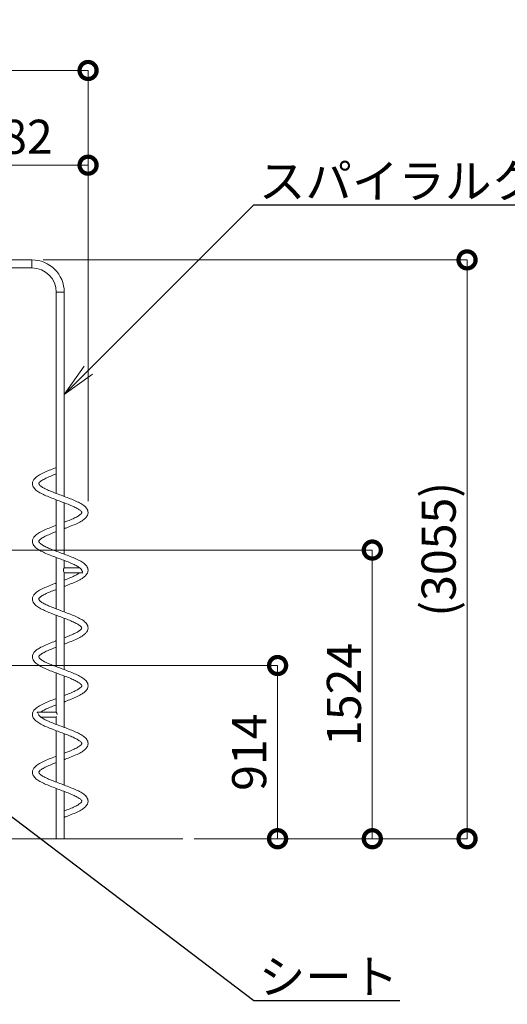
# Model space of a CAD drawing. Extents: x 0 to 25200, y -17820 to 17820.
# Drawn here: x 17393 to 19966, y 2858 to 8056 of the extents above; entities that cross this region are included whole.
import ezdxf
from ezdxf import colors
from ezdxf.entities.mleader import LeaderData, LeaderLine
from ezdxf.math import Vec2, Vec3

# ---------------------------------------------------------------- set-up
doc = ezdxf.new("R2010")
doc.units = 0
doc.header["$MEASUREMENT"] = 0
doc.header["$PDMODE"] = 1
doc.layers.get('0').update_dxf_attribs({"linetype": 'CONTINUOUS'})
doc.layers.get('DefPoints').update_dxf_attribs({"linetype": 'CONTINUOUS'})
for name, color, linetype, lineweight in [('FRAM3', 1, 'CONTINUOUS', 50), ('外形線', 7, 'CONTINUOUS', 18), ('寸法線', 3, 'CONTINUOUS', 18), ('文字引出', 4, 'CONTINUOUS', 18)]:
    doc.layers.add(name, color=color, linetype=linetype, lineweight=lineweight)
doc.styles.get("Standard").update_dxf_attribs({"font": 'TXT.SHX', "bigfont": 'bigfont.shx'})
doc.dimstyles.new('60ベース', dxfattribs={"dimscale": 60, "dimtxt": 3, "dimasz": 3, "dimexe": 0, "dimexo": 1, "dimgap": 1, "dimtad": 3, "dimdec": 1, "dimdsep": 46, "dimtxsty": 'Standard', "dimblk": 'DOTSMALL', "dimcen": 0, "dimclrd": 256, "dimclre": 256, "dimclrt": 7, "dimadec": 3, "dimazin": 2, "dimtfac": 1, "dimtdec": 1, "dimtix": 1, "dimtmove": 2, "dimatfit": 2, "dimldrblk": 'OPEN', "dimfxl": 0, "dimtolj": 1, "dimlwd": -1, "dimlwe": -1, "dimarcsym": 0})

# ---------------------------------------------------------------- blocks, each defined once
blk = doc.blocks.new('_DotSmall')
at = {"layer": 'FRAM3', "color": 0, "const_width": 0.5}
blk.add_lwpolyline([(-0.0625, 0, 1), (0.0625, 0, 1)], format="xyb", close=True, dxfattribs=at)
blk = doc.blocks.new('*D16')
at = {"layer": 'DefPoints', "color": 0}
for p in [(16971.6, 7287.7), (16971.6, 6462.3), (17753.6, 5453.9)]:
    blk.add_point(p, dxfattribs=at)
at = {"layer": '寸法線'}
for p, q in [((16971.6, 6522.3), (16971.6, 7287.7)), ((17753.6, 7287.7), (16971.6, 7287.7)), ((17753.6, 5513.9), (17753.6, 7287.7))]:
    blk.add_line(p, q, dxfattribs=at)
at = {"layer": '寸法線', "xscale": 180, "yscale": 180, "zscale": 180, "rotation": 180}
blk.add_blockref('_DotSmall', (16971.6, 7287.7), dxfattribs=at)
at = {"layer": '寸法線', "xscale": 180, "yscale": 180, "zscale": 180}
blk.add_blockref('_DotSmall', (17753.6, 7287.7), dxfattribs=at)
at = {"layer": '寸法線', "color": 7, "insert": (17362.6, 7437.7), "char_height": 180, "attachment_point": 5}
blk.add_mtext('\\A1;782', dxfattribs=at)
blk = doc.blocks.new('_OPEN')
at = {"color": 0, "linetype": 'ByBlock'}
for p, q in [((-1, 0.167), (0, 0)), ((0, 0), (-1, -0.167)), ((0, 0), (-1, 0))]:
    blk.add_line(p, q, dxfattribs=at)
blk = doc.blocks.new('*D20')
at = {"layer": 'DefPoints', "color": 0}
for p in [(16525.4, 4646.2), (18253.6, 3731.8), (18753.6, 3731.8)]:
    blk.add_point(p, dxfattribs=at)
at = {"layer": '寸法線'}
for p, q in [((16585.4, 4646.2), (18753.6, 4646.2)), ((18753.6, 4646.2), (18753.6, 3731.8)), ((18313.6, 3731.8), (18753.6, 3731.8))]:
    blk.add_line(p, q, dxfattribs=at)
at = {"layer": '寸法線', "xscale": 180, "yscale": 180, "zscale": 180}
for p, rotation in [((18753.6, 4646.2), 90), ((18753.6, 3731.8), 270)]:
    blk.add_blockref('_DotSmall', p, dxfattribs=dict(at, rotation=rotation))
at = {"layer": '寸法線', "color": 7, "insert": (18603.6, 4189), "char_height": 180, "attachment_point": 5, "rotation": 90}
blk.add_mtext('\\A1;914', dxfattribs=at)
blk = doc.blocks.new('*D21')
at = {"layer": 'DefPoints', "color": 0}
for p in [(16908.1, 5255.8), (18253.6, 3731.8), (19253.6, 3731.8)]:
    blk.add_point(p, dxfattribs=at)
at = {"layer": '寸法線'}
for p, q in [((16968.1, 5255.8), (19253.6, 5255.8)), ((19253.6, 5255.8), (19253.6, 3731.8)), ((18313.6, 3731.8), (19253.6, 3731.8))]:
    blk.add_line(p, q, dxfattribs=at)
at = {"layer": '寸法線', "xscale": 180, "yscale": 180, "zscale": 180}
for p, rotation in [((19253.6, 5255.8), 90), ((19253.6, 3731.8), 270)]:
    blk.add_blockref('_DotSmall', p, dxfattribs=dict(at, rotation=rotation))
at = {"layer": '寸法線', "color": 7, "insert": (19103.6, 4493.8), "char_height": 180, "attachment_point": 5, "rotation": 90}
blk.add_mtext('\\A1;1524', dxfattribs=at)
blk = doc.blocks.new('*D22')
at = {"layer": 'DefPoints', "color": 0}
for p in [(17456.8, 6787.8), (18253.6, 3731.8), (19753.6, 3731.8)]:
    blk.add_point(p, dxfattribs=at)
at = {"layer": '寸法線'}
for p, q in [((17516.8, 6787.8), (19753.6, 6787.8)), ((19753.6, 6787.8), (19753.6, 3731.8)), ((18313.6, 3731.8), (19753.6, 3731.8))]:
    blk.add_line(p, q, dxfattribs=at)
at = {"layer": '寸法線', "xscale": 180, "yscale": 180, "zscale": 180}
for p, rotation in [((19753.6, 6787.8), 90), ((19753.6, 3731.8), 270)]:
    blk.add_blockref('_DotSmall', p, dxfattribs=dict(at, rotation=rotation))
at = {"layer": '寸法線', "color": 7, "insert": (19603.6, 5259.8), "char_height": 180, "attachment_point": 5, "rotation": 90}
blk.add_mtext('\\A1;(3055)', dxfattribs=at)
blk = doc.blocks.new('*D87')
at = {"layer": 'DefPoints', "color": 0}
for p in [(17753.6, 7787.7), (17753.6, 5453.9), (14070.9, 4772.5)]:
    blk.add_point(p, dxfattribs=at)
at = {"layer": '寸法線'}
for p, q in [((14070.9, 4832.5), (14070.9, 7787.7)), ((14070.9, 7787.7), (17753.6, 7787.7)), ((17753.6, 5513.9), (17753.6, 7787.7))]:
    blk.add_line(p, q, dxfattribs=at)
at = {"layer": '寸法線', "xscale": 180, "yscale": 180, "zscale": 180, "rotation": 180}
blk.add_blockref('_DotSmall', (14070.9, 7787.7), dxfattribs=at)
at = {"layer": '寸法線', "xscale": 180, "yscale": 180, "zscale": 180}
blk.add_blockref('_DotSmall', (17753.6, 7787.7), dxfattribs=at)
at = {"layer": '寸法線', "color": 7, "insert": (15912.2, 7937.7), "char_height": 180, "attachment_point": 5}
blk.add_mtext('\\A1;(3683)', dxfattribs=at)

msp = doc.modelspace()

# ---------------------------------------------------------------- linework, layer by layer
at = {"layer": '外形線', "extrusion": (0, 1, 0)}
for p, q in [((17081.6770841, 6787.7987354), (17456.8350841, 6787.7987354)), ((17456.8350841, 6787.7987354), (17456.8350841, 6766.7167354)), ((17456.8350841, 6766.7167354), (17456.8350841, 6745.6347354)), ((17081.6770841, 6745.6347354), (17456.8350841, 6745.6347354)), ((17585.6130841, 6616.8567354), (17585.6130841, 5554.6787226)), ((17627.7770841, 6616.8567354), (17585.6130841, 6616.8567354)), ((17627.7770841, 6616.8567354), (17627.7770841, 5538.8941764)), ((17585.6130841, 5521.2142944), (17585.6130841, 5249.8787226)), ((17627.7770841, 5505.4297482), (17627.7770841, 5234.0941764)), ((17585.6130841, 5216.4142944), (17585.6130841, 4945.0787226)), ((17627.7770841, 5200.6297482), (17627.7770841, 5162.1225354)), ((17709.391522, 5162.1225359), (17627.7770838, 5162.1225359)), ((17627.7770841, 5135.9859359), (17627.7770841, 4929.2941764)), ((17726.4717191, 5135.9859359), (17627.7770842, 5135.9859359)), ((17585.6130841, 4911.6142944), (17585.6130841, 4640.2787226)), ((17627.7770841, 4895.8297482), (17627.7770841, 4624.4941764)), ((17585.6130841, 4606.8142944), (17585.6130841, 4400.1225349)), ((17627.7770841, 4591.0297482), (17627.7770841, 4319.6941764)), ((17486.9184634, 4400.1225349), (17585.6130841, 4400.1225349)), ((17503.9986463, 4373.9859349), (17585.6130841, 4373.9859349)), ((17585.6130841, 4373.9859349), (17585.6130841, 4335.4787226)), ((17585.6130841, 4302.0142944), (17585.6130841, 4030.6787226)), ((17627.7770841, 4286.2297482), (17627.7770841, 4014.8941764)), ((17585.6130841, 3997.2142944), (17585.6130841, 3731.7876816)), ((17627.7770841, 3981.4297482), (17627.7770841, 3731.7876816)), ((17627.7770841, 3731.7876816), (17585.6130841, 3731.7876816))]:
    msp.add_line(p, q, dxfattribs=at)
at = {"layer": '外形線'}
msp.add_line((13350.2415342, 3731.7876816), (18253.5705841, 3731.7876816), dxfattribs=at)
at = {"layer": '外形線', "extrusion": (-1.10199e-16, 0, -1)}
for radius in [170.942, 128.778]:
    msp.add_arc((-17456.8350841, 6616.8567354), radius, 90, 180, dxfattribs=at)
at = {"layer": '外形線'}
for points, knots in [([(17459.8195841, 5606.2542354), (17459.8195841, 5611.6768047), (17461.2400004, 5617.0898146), (17466.1486035, 5626.9297983), (17469.6747105, 5631.4475115), (17478.9019588, 5640.5889793), (17484.9369125, 5645.1322025), (17499.469183, 5654.3523735), (17508.2416075, 5659.0214484), (17527.2460728, 5668.0738702), (17537.5368329, 5672.4965455), (17558.7849557, 5681.1185199), (17569.8452723, 5685.3601749), (17582.5649408, 5690.1515642), (17584.0871899, 5690.723326), (17585.6130841, 5691.295204)], [0, 0, 0, 0, 2.9089598854, 2.9089598854, 5.9200974632, 5.9200974632, 9.4905981507, 9.4905981507, 13.3909556326, 13.3909556326, 17.1549690214, 17.1549690214, 20.7812547076, 20.7812547076, 21.2723933432, 21.2723933432, 21.2723933432, 21.2723933432]), ([(17585.6130841, 5657.8305555), (17580.8941911, 5656.0335606), (17576.2353161, 5654.2381704), (17561.5348323, 5648.4687438), (17551.7479568, 5644.4464018), (17534.1494042, 5636.6401164), (17526.1522194, 5632.759095), (17512.6137871, 5625.3209077), (17507.0138684, 5621.7153353), (17498.862537, 5615.3133579), (17496.2719047, 5612.5322507), (17493.5425391, 5608.4900388), (17493.2891615, 5607.3787989), (17493.2237915, 5606.4405623), (17493.2205841, 5606.3467856), (17493.2205841, 5606.2542354)], [1.900688609, 1.900688609, 1.900688609, 1.900688609, 3.44094634, 3.44094634, 6.8729183712, 6.8729183712, 10.233652922, 10.233652922, 13.5272035729, 13.5272035729, 16.6351910912, 16.6351910912, 19.6027901402, 19.6027901402, 19.9419848372, 19.9419848372, 19.9419848372, 19.9419848372]), ([(17720.1695841, 5453.8542354), (17720.1695841, 5454.7651948), (17719.9947282, 5455.8933908), (17716.6923106, 5460.737684), (17712.8958299, 5464.5091776), (17702.7593686, 5471.6592025), (17697.2060709, 5474.9812346), (17684.1820121, 5481.8639284), (17676.5630214, 5485.467171), (17659.7224789, 5492.8437418), (17650.3576906, 5496.6685309), (17630.6207282, 5504.3887521), (17620.0901013, 5508.3580673), (17598.8506976, 5516.2813871), (17587.9975286, 5520.2966147), (17566.7201107, 5528.3453747), (17556.1620486, 5532.4262111), (17536.0840442, 5540.636789), (17526.4507037, 5544.8058384), (17508.6818903, 5553.2853171), (17500.4821978, 5557.6239843), (17485.8377791, 5566.7103701), (17479.4002973, 5571.4679455), (17468.6088071, 5582.0749182), (17464.2429444, 5588.0575904), (17460.5241281, 5598.5228507), (17459.8195841, 5602.3888759), (17459.8195841, 5606.2542354)], [0, 0, 0, 0, 3.3386471501, 3.3386471501, 7.2303659154, 7.2303659154, 10.2173536058, 10.2173536058, 13.3430199027, 13.3430199027, 16.6138935431, 16.6138935431, 19.9986385709, 19.9986385709, 23.4292480665, 23.4292480665, 26.9173617616, 26.9173617616, 30.4656356804, 30.4656356804, 34.0955870613, 34.0955870613, 37.8563402414, 37.8563402414, 41.7491539416, 41.7491539416, 43.8227421199, 43.8227421199, 43.8227421199, 43.8227421199]), ([(17493.2205841, 5606.2542354), (17493.2205841, 5605.343276), (17493.3954401, 5604.2150799), (17496.6978578, 5599.3707867), (17500.4943385, 5595.5992931), (17510.6307999, 5588.4492682), (17516.1840976, 5585.1272361), (17529.2081565, 5578.2445422), (17536.8271472, 5574.6412996), (17553.6676898, 5567.2647288), (17563.032478, 5563.4399397), (17582.7694405, 5555.7197185), (17593.3000674, 5551.7504033), (17614.5394711, 5543.8270836), (17625.3926401, 5539.8118559), (17646.6700579, 5531.7630959), (17657.2281201, 5527.6822595), (17677.3061244, 5519.4716816), (17686.9394649, 5515.3026322), (17704.7082783, 5506.8231535), (17712.9079708, 5502.4844864), (17727.5523894, 5493.3981005), (17733.9898712, 5488.6405251), (17744.7813614, 5478.0335524), (17749.1472241, 5472.0508802), (17752.8660402, 5461.5856199), (17753.5705841, 5457.7195948), (17753.5705841, 5453.8542354)], [0, 0, 0, 0, 3.3386472046, 3.3386472046, 7.2303659524, 7.2303659524, 10.2173536426, 10.2173536426, 13.3430199412, 13.3430199412, 16.6138935828, 16.6138935828, 19.998638611, 19.998638611, 23.4292481071, 23.4292481071, 26.9173618028, 26.9173618028, 30.4656357222, 30.4656357222, 34.095587104, 34.095587104, 37.8563402859, 37.8563402859, 41.7491539871, 41.7491539871, 43.8227421199, 43.8227421199, 43.8227421199, 43.8227421199]), ([(17753.5705841, 5453.8542354), (17753.5705841, 5448.431666), (17752.1501679, 5443.0186562), (17747.2415648, 5433.1786724), (17743.7154578, 5428.6609593), (17734.4882095, 5419.5194915), (17728.4532557, 5414.9762682), (17713.9209852, 5405.7560973), (17705.1485608, 5401.0870224), (17686.1440955, 5392.0346006), (17675.8533354, 5387.6119253), (17654.6052126, 5378.9899509), (17643.544896, 5374.7482959), (17630.8257916, 5369.957119), (17629.3035343, 5369.3853965), (17627.7770841, 5368.8133841)], [0, 0, 0, 0, 2.9089598856, 2.9089598856, 5.9200974634, 5.9200974634, 9.490598151, 9.490598151, 13.3909556329, 13.3909556329, 17.1549690216, 17.1549690216, 20.7812547079, 20.7812547079, 21.2722107534, 21.2722107534, 21.2722107534, 21.2722107534]), ([(17627.7770841, 5402.277912), (17633.9812574, 5404.6395214), (17640.0890708, 5407.0011996), (17655.9923375, 5413.3297308), (17665.5757682, 5417.3284174), (17682.6814282, 5425.1127592), (17690.4108609, 5428.9742212), (17703.1233978, 5436.2529539), (17708.3647761, 5439.8035331), (17715.6125719, 5445.8607702), (17717.8934192, 5448.5610799), (17720.0035359, 5452.0815157), (17720.1695841, 5453.0552138), (17720.1695841, 5453.8542354)], [25.7855710748, 25.7855710748, 25.7855710748, 25.7855710748, 27.8104721318, 27.8104721318, 31.2363508921, 31.2363508921, 34.5879470716, 34.5879470716, 37.8275590214, 37.8275590214, 40.8977333015, 40.8977333015, 43.826130812, 43.826130812, 43.826130812, 43.826130812]), ([(17459.8195841, 5301.4542354), (17459.8195841, 5306.8768047), (17461.2400004, 5312.2898146), (17466.1486035, 5322.1297983), (17469.6747105, 5326.6475115), (17478.9019588, 5335.7889793), (17484.9369125, 5340.3322025), (17499.469183, 5349.5523735), (17508.2416075, 5354.2214484), (17527.2460728, 5363.2738702), (17537.5368329, 5367.6965455), (17558.7849557, 5376.3185199), (17569.8452723, 5380.5601749), (17582.5643767, 5385.3513517), (17584.086634, 5385.9230743), (17585.6130841, 5386.4950867)], [0, 0, 0, 0, 2.9089598853, 2.9089598853, 5.9200974631, 5.9200974631, 9.4905981507, 9.4905981507, 13.3909556326, 13.3909556326, 17.1549690213, 17.1549690213, 20.7812547075, 20.7812547075, 21.2722107534, 21.2722107534, 21.2722107534, 21.2722107534]), ([(17585.6130841, 5353.0305588), (17579.4089109, 5350.6689494), (17573.3010975, 5348.3072712), (17557.3978308, 5341.97874), (17547.8144001, 5337.9800534), (17530.7087401, 5330.1957116), (17522.9793074, 5326.3342496), (17510.2667705, 5319.0555168), (17505.0253922, 5315.5049377), (17497.7775964, 5309.4477006), (17495.4967491, 5306.7473908), (17493.3866324, 5303.2269551), (17493.2205841, 5302.253257), (17493.2205841, 5301.4542354)], [25.7855710748, 25.7855710748, 25.7855710748, 25.7855710748, 27.8104721321, 27.8104721321, 31.2363508924, 31.2363508924, 34.5879470719, 34.5879470719, 37.8275590216, 37.8275590216, 40.8977333017, 40.8977333017, 43.826130812, 43.826130812, 43.826130812, 43.826130812]), ([(17720.0194806, 5150.2743967), (17719.8269563, 5151.0158143), (17719.3990404, 5151.9672011), (17716.6923106, 5155.937684), (17712.8958299, 5159.7091776), (17702.7593686, 5166.8592025), (17697.2060709, 5170.1812346), (17684.1820121, 5177.0639284), (17676.5630214, 5180.667171), (17659.7224789, 5188.0437418), (17650.3576906, 5191.8685309), (17630.6207282, 5199.5887521), (17620.0901013, 5203.5580673), (17598.8506976, 5211.4813871), (17587.9975285, 5215.4966147), (17566.7201107, 5223.5453747), (17556.1620486, 5227.6262111), (17536.0840442, 5235.836789), (17526.4507037, 5240.0058385), (17508.6818903, 5248.4853171), (17500.4821978, 5252.8239843), (17485.8377791, 5261.9103701), (17479.4002973, 5266.6679455), (17468.6088071, 5277.2749182), (17464.2429444, 5283.2575904), (17460.5241281, 5293.7228507), (17459.8195841, 5297.5888759), (17459.8195841, 5301.4542354)], [1.3042084318, 1.3042084318, 1.3042084318, 1.3042084318, 3.338647151, 3.338647151, 7.2303659161, 7.2303659161, 10.2173536065, 10.2173536065, 13.3430199034, 13.3430199034, 16.6138935438, 16.6138935438, 19.9986385717, 19.9986385717, 23.4292480672, 23.4292480672, 26.9173617624, 26.9173617624, 30.4656356812, 30.4656356812, 34.0955870621, 34.0955870621, 37.8563402422, 37.8563402422, 41.7491539425, 41.7491539425, 43.8227421199, 43.8227421199, 43.8227421199, 43.8227421199]), ([(17493.2205841, 5301.4542354), (17493.2205841, 5300.543276), (17493.3954401, 5299.4150799), (17496.6978578, 5294.5707867), (17500.4943385, 5290.7992931), (17510.6307999, 5283.6492682), (17516.1840976, 5280.3272361), (17529.2081565, 5273.4445422), (17536.8271472, 5269.8412996), (17553.6676898, 5262.4647288), (17563.0324781, 5258.6399397), (17582.7694405, 5250.9197185), (17593.3000674, 5246.9504033), (17614.5394711, 5239.0270836), (17625.3926401, 5235.0118559), (17646.670058, 5226.9630959), (17657.2281201, 5222.8822595), (17677.3061244, 5214.6716816), (17686.9394649, 5210.5026322), (17704.7082783, 5202.0231535), (17712.9079708, 5197.6844864), (17727.5523895, 5188.5981005), (17733.9898713, 5183.8405251), (17744.7813614, 5173.2335524), (17749.1472241, 5167.2508802), (17752.8660402, 5156.7856199), (17753.5705841, 5152.9195948), (17753.5705841, 5149.0542354)], [0, 0, 0, 0, 3.3386472065, 3.3386472065, 7.2303659536, 7.2303659536, 10.2173536439, 10.2173536439, 13.3430199425, 13.3430199425, 16.6138935841, 16.6138935841, 19.9986386124, 19.9986386124, 23.4292481086, 23.4292481086, 26.9173618042, 26.9173618042, 30.4656357236, 30.4656357236, 34.0955871056, 34.0955871056, 37.8563402875, 37.8563402875, 41.7491539887, 41.7491539887, 43.8227421199, 43.8227421199, 43.8227421199, 43.8227421199]), ([(17623.2380663, 5149.0542359), (17623.2380663, 5149.9444012), (17623.3101218, 5150.8128913), (17623.5084753, 5152.0866896), (17623.5897137, 5152.5069423), (17623.7784364, 5153.3360112), (17623.8843053, 5153.7381247), (17624.2283466, 5154.9112001), (17624.4934057, 5155.6509878), (17625.0560862, 5157.0456864), (17625.3472996, 5157.6855101), (17625.7768351, 5158.5678557), (17625.9188653, 5158.8489232), (17626.1973345, 5159.3847686), (17626.33322, 5159.6384185), (17626.7197196, 5160.3445404), (17626.9520001, 5160.7480512), (17627.2465242, 5161.2488929), (17627.3358016, 5161.3984567), (17627.4927662, 5161.6591615), (17627.558949, 5161.7678262), (17627.7194565, 5162.0301018), (17627.7759273, 5162.1206696), (17627.7770783, 5162.1225264), (17627.777084, 5162.1225357), (17627.7770838, 5162.1225354)], [0, 0, 0, 0, 0.002624434499, 0.002624434499, 0.003936651749, 0.003936651749, 0.005248868998, 0.005248868998, 0.007873303497, 0.007873303497, 0.010497737996, 0.010497737996, 0.011809955246, 0.011809955246, 0.013122172495, 0.013122172495, 0.015746606994, 0.015746606994, 0.017058824244, 0.017058824244, 0.018371041493, 0.018371041493, 0.020995475992, 0.020995475992, 0.021022356513, 0.021022356513, 0.021022356513, 0.021022356513]), ([(17626.4656198, 5138.2281645), (17626.4656196, 5138.2281649), (17626.4656193, 5138.2281654), (17626.2067539, 5138.7009047), (17625.9273324, 5139.2320927), (17625.4960916, 5140.1170121), (17625.3496357, 5140.4284001), (17625.0604123, 5141.0731315), (17624.9175982, 5141.4064188), (17624.5001541, 5142.4400362), (17624.2361091, 5143.1735542), (17623.8888806, 5144.3534212), (17623.7817387, 5144.759644), (17623.5939192, 5145.5814301), (17623.512537, 5145.9992654), (17623.3790142, 5146.8497752), (17623.3268748, 5147.2824482), (17623.2561762, 5148.1639895), (17623.2380663, 5148.6103033), (17623.2380663, 5149.0542359)], [0.070785130168, 0.070785130168, 0.070785130168, 0.070785130168, 0.070785132696, 0.070785132696, 0.073402785488, 0.073402785488, 0.074711611884, 0.074711611884, 0.07602043828, 0.07602043828, 0.078638091072, 0.078638091072, 0.079946917468, 0.079946917468, 0.081255743864, 0.081255743864, 0.08256457026, 0.08256457026, 0.083873396656, 0.083873396656, 0.083873396656, 0.083873396656]), ([(17753.5705841, 5149.0542354), (17753.5705841, 5143.631666), (17752.1501679, 5138.2186562), (17747.2415648, 5128.3786724), (17743.7154578, 5123.8609593), (17734.4882095, 5114.7194915), (17728.4532558, 5110.1762682), (17713.9209853, 5100.9560973), (17705.1485608, 5096.2870224), (17686.1440955, 5087.2346006), (17675.8533354, 5082.8119253), (17654.6052126, 5074.1899509), (17643.544896, 5069.9482959), (17630.8257916, 5065.157119), (17629.3035343, 5064.5853965), (17627.7770841, 5064.0133841)], [0, 0, 0, 0, 2.9089598853, 2.9089598853, 5.9200974631, 5.9200974631, 9.4905981507, 9.4905981507, 13.3909556326, 13.3909556326, 17.1549690213, 17.1549690213, 20.7812547075, 20.7812547075, 21.2722107534, 21.2722107534, 21.2722107534, 21.2722107534]), ([(17720.3711721, 5149.0542359), (17720.6829294, 5148.1607111), (17721.0564096, 5147.3119677), (17721.6795791, 5146.0875103), (17721.8979809, 5145.6876076), (17722.3526174, 5144.9023776), (17722.5894584, 5144.5163051), (17723.3079879, 5143.3983163), (17723.8020035, 5142.6987305), (17724.5432657, 5141.7023234), (17724.7903745, 5141.3791103), (17725.2797995, 5140.7487106), (17725.5231282, 5140.4403), (17725.7579337, 5140.1426619)], [0, 0, 0, 0, 0.002789356864, 0.002789356864, 0.004184035297, 0.004184035297, 0.005578713729, 0.005578713729, 0.008368070593, 0.008368070593, 0.009762749025, 0.009762749025, 0.011157427457, 0.011157427457, 0.011157427457, 0.011157427457]), ([(17627.7770841, 5097.477912), (17633.9812574, 5099.8395214), (17640.0890708, 5102.2011996), (17655.9923375, 5108.5297308), (17665.5757682, 5112.5284174), (17682.6814282, 5120.3127592), (17690.4108609, 5124.1742212), (17701.7390087, 5130.6603035), (17705.9927522, 5133.4288533), (17709.3942409, 5135.9859359)], [25.7855710748, 25.7855710748, 25.7855710748, 25.7855710748, 27.8104721317, 27.8104721317, 31.236350892, 31.236350892, 34.5879470714, 34.5879470714, 37.1097796543, 37.1097796543, 37.1097796543, 37.1097796543]), ([(17459.8195841, 4996.6542354), (17459.8195841, 5002.0768047), (17461.2400004, 5007.4898146), (17466.1486035, 5017.3297983), (17469.6747105, 5021.8475115), (17478.9019588, 5030.9889793), (17484.9369125, 5035.5322025), (17499.469183, 5044.7523735), (17508.2416075, 5049.4214483), (17527.2460728, 5058.4738702), (17537.5368329, 5062.8965455), (17558.7849557, 5071.5185199), (17569.8452723, 5075.7601749), (17582.5643767, 5080.5513517), (17584.086634, 5081.1230743), (17585.6130841, 5081.6950867)], [0, 0, 0, 0, 2.9089598852, 2.9089598852, 5.920097463, 5.920097463, 9.4905981505, 9.4905981505, 13.3909556324, 13.3909556324, 17.1549690212, 17.1549690212, 20.7812547074, 20.7812547074, 21.2722107534, 21.2722107534, 21.2722107534, 21.2722107534]), ([(17585.6130841, 5048.2305588), (17579.4089109, 5045.8689494), (17573.3010975, 5043.5072712), (17557.3978308, 5037.17874), (17547.8144001, 5033.1800534), (17530.7087401, 5025.3957116), (17522.9793074, 5021.5342496), (17510.2667705, 5014.2555168), (17505.0253922, 5010.7049377), (17497.7775964, 5004.6477006), (17495.4967491, 5001.9473908), (17493.3866324, 4998.4269551), (17493.2205841, 4997.453257), (17493.2205841, 4996.6542354)], [25.7855710748, 25.7855710748, 25.7855710748, 25.7855710748, 27.8104721318, 27.8104721318, 31.2363508921, 31.2363508921, 34.5879470716, 34.5879470716, 37.8275590213, 37.8275590213, 40.8977333015, 40.8977333015, 43.826130812, 43.826130812, 43.826130812, 43.826130812]), ([(17720.1695841, 4844.2542354), (17720.1695841, 4845.1651948), (17719.9947282, 4846.2933908), (17716.6923106, 4851.1376839), (17712.89583, 4854.9091776), (17702.7593687, 4862.0592025), (17697.2060709, 4865.3812346), (17684.1820121, 4872.2639284), (17676.5630215, 4875.867171), (17659.7224789, 4883.2437418), (17650.3576907, 4887.0685309), (17630.6207283, 4894.7887521), (17620.0901014, 4898.7580673), (17598.8506977, 4906.681387), (17587.9975286, 4910.6966147), (17566.7201108, 4918.7453747), (17556.1620487, 4922.8262111), (17536.0840443, 4931.036789), (17526.4507038, 4935.2058384), (17508.6818903, 4943.6853171), (17500.4821978, 4948.0239842), (17485.8377791, 4957.1103701), (17479.4002973, 4961.8679455), (17468.6088071, 4972.4749181), (17464.2429444, 4978.4575903), (17460.5241281, 4988.9228506), (17459.8195841, 4992.7888759), (17459.8195841, 4996.6542354)], [0, 0, 0, 0, 3.3386471372, 3.3386471372, 7.2303659067, 7.2303659067, 10.2173535971, 10.2173535971, 13.3430198936, 13.3430198936, 16.6138935337, 16.6138935337, 19.9986385614, 19.9986385614, 23.4292480569, 23.4292480569, 26.9173617519, 26.9173617519, 30.4656356706, 30.4656356706, 34.0955870513, 34.0955870513, 37.8563402309, 37.8563402309, 41.7491539309, 41.7491539309, 43.8227421199, 43.8227421199, 43.8227421199, 43.8227421199]), ([(17493.2205841, 4996.6542354), (17493.2205841, 4995.743276), (17493.3954401, 4994.6150799), (17496.6978578, 4989.7707867), (17500.4943385, 4985.9992931), (17510.6307999, 4978.8492682), (17516.1840976, 4975.5272361), (17529.2081565, 4968.6445422), (17536.8271472, 4965.0412996), (17553.6676898, 4957.6647288), (17563.032478, 4953.8399397), (17582.7694405, 4946.1197185), (17593.3000674, 4942.1504033), (17614.5394711, 4934.2270836), (17625.3926401, 4930.2118559), (17646.6700579, 4922.1630959), (17657.2281201, 4918.0822595), (17677.3061244, 4909.8716816), (17686.9394649, 4905.7026322), (17704.7082783, 4897.2231535), (17712.9079708, 4892.8844864), (17727.5523894, 4883.7981005), (17733.9898712, 4879.0405251), (17744.7813614, 4868.4335524), (17749.1472241, 4862.4508802), (17752.8660402, 4851.9856199), (17753.5705841, 4848.1195948), (17753.5705841, 4844.2542354)], [0, 0, 0, 0, 3.338647205, 3.338647205, 7.2303659526, 7.2303659526, 10.2173536428, 10.2173536428, 13.3430199415, 13.3430199415, 16.613893583, 16.613893583, 19.9986386113, 19.9986386113, 23.4292481074, 23.4292481074, 26.917361803, 26.917361803, 30.4656357224, 30.4656357224, 34.0955871043, 34.0955871043, 37.8563402862, 37.8563402862, 41.7491539874, 41.7491539874, 43.8227421199, 43.8227421199, 43.8227421199, 43.8227421199]), ([(17753.5705841, 4844.2542354), (17753.5705841, 4838.831666), (17752.1501679, 4833.4186562), (17747.2415648, 4823.5786724), (17743.7154578, 4819.0609593), (17734.4882095, 4809.9194915), (17728.4532558, 4805.3762682), (17713.9209853, 4796.1560973), (17705.1485608, 4791.4870224), (17686.1440955, 4782.4346006), (17675.8533354, 4778.0119253), (17654.6052126, 4769.3899509), (17643.544896, 4765.1482959), (17630.8257916, 4760.357119), (17629.3035343, 4759.7853965), (17627.7770841, 4759.2133841)], [0, 0, 0, 0, 2.908959885, 2.908959885, 5.9200974627, 5.9200974627, 9.4905981503, 9.4905981503, 13.3909556322, 13.3909556322, 17.1549690209, 17.1549690209, 20.7812547072, 20.7812547072, 21.2722107534, 21.2722107534, 21.2722107534, 21.2722107534]), ([(17627.7770841, 4792.677912), (17633.9812574, 4795.0395214), (17640.0890708, 4797.4011996), (17655.9923375, 4803.7297308), (17665.5757682, 4807.7284174), (17682.6814282, 4815.5127592), (17690.4108609, 4819.3742212), (17703.1233978, 4826.6529539), (17708.3647761, 4830.2035331), (17715.6125719, 4836.2607702), (17717.8934192, 4838.9610799), (17720.0035359, 4842.4815157), (17720.1695841, 4843.4552138), (17720.1695841, 4844.2542354)], [25.7855710748, 25.7855710748, 25.7855710748, 25.7855710748, 27.8104721318, 27.8104721318, 31.2363508921, 31.2363508921, 34.5879470715, 34.5879470715, 37.8275590213, 37.8275590213, 40.8977333015, 40.8977333015, 43.826130812, 43.826130812, 43.826130812, 43.826130812]), ([(17459.8195841, 4691.8542354), (17459.8195841, 4697.2768047), (17461.2400004, 4702.6898146), (17466.1486035, 4712.5297983), (17469.6747105, 4717.0475115), (17478.9019588, 4726.1889793), (17484.9369125, 4730.7322025), (17499.469183, 4739.9523735), (17508.2416075, 4744.6214484), (17527.2460728, 4753.6738702), (17537.5368329, 4758.0965455), (17558.7849557, 4766.7185199), (17569.8452723, 4770.9601749), (17582.5643767, 4775.7513517), (17584.086634, 4776.3230743), (17585.6130841, 4776.8950867)], [0, 0, 0, 0, 2.9089598853, 2.9089598853, 5.9200974631, 5.9200974631, 9.4905981506, 9.4905981506, 13.3909556326, 13.3909556326, 17.1549690213, 17.1549690213, 20.7812547075, 20.7812547075, 21.2722107534, 21.2722107534, 21.2722107534, 21.2722107534]), ([(17585.6130841, 4743.4305588), (17579.4089109, 4741.0689494), (17573.3010975, 4738.7072712), (17557.3978308, 4732.37874), (17547.8144001, 4728.3800534), (17530.7087401, 4720.5957116), (17522.9793074, 4716.7342496), (17510.2667705, 4709.4555168), (17505.0253922, 4705.9049377), (17497.7775964, 4699.8477006), (17495.4967491, 4697.1473908), (17493.3866324, 4693.6269551), (17493.2205841, 4692.653257), (17493.2205841, 4691.8542354)], [25.7855710748, 25.7855710748, 25.7855710748, 25.7855710748, 27.8104721315, 27.8104721315, 31.2363508918, 31.2363508918, 34.5879470712, 34.5879470712, 37.827559021, 37.827559021, 40.8977333011, 40.8977333011, 43.826130812, 43.826130812, 43.826130812, 43.826130812]), ([(17720.1695841, 4539.4542354), (17720.1695841, 4540.3651948), (17719.9947282, 4541.4933908), (17716.6923105, 4546.337684), (17712.8958299, 4550.1091776), (17702.7593685, 4557.2592025), (17697.2060708, 4560.5812346), (17684.182012, 4567.4639285), (17676.5630213, 4571.0671711), (17659.7224787, 4578.4437418), (17650.3576905, 4582.268531), (17630.6207281, 4589.9887522), (17620.0901012, 4593.9580674), (17598.8506975, 4601.8813871), (17587.9975284, 4605.8966148), (17566.7201106, 4613.9453748), (17556.1620485, 4618.0262112), (17536.0840441, 4626.2367891), (17526.4507036, 4630.4058385), (17508.6818901, 4638.8853171), (17500.4821977, 4643.2239843), (17485.837779, 4652.3103702), (17479.4002972, 4657.0679456), (17468.608807, 4667.6749183), (17464.2429443, 4673.6575905), (17460.5241281, 4684.1228507), (17459.8195841, 4687.9888759), (17459.8195841, 4691.8542354)], [0, 0, 0, 0, 3.3386471704, 3.3386471704, 7.2303659292, 7.2303659292, 10.2173536195, 10.2173536195, 13.343019917, 13.343019917, 16.6138935579, 16.6138935579, 19.9986385859, 19.9986385859, 23.4292480817, 23.4292480817, 26.917361777, 26.917361777, 30.465635696, 30.465635696, 34.0955870773, 34.0955870773, 37.856340258, 37.856340258, 41.7491539586, 41.7491539586, 43.8227421199, 43.8227421199, 43.8227421199, 43.8227421199]), ([(17493.2205841, 4691.8542354), (17493.2205841, 4690.943276), (17493.3954401, 4689.8150799), (17496.6978578, 4684.9707867), (17500.4943385, 4681.1992931), (17510.6307999, 4674.0492682), (17516.1840976, 4670.7272361), (17529.2081565, 4663.8445422), (17536.8271472, 4660.2412996), (17553.6676898, 4652.8647288), (17563.0324781, 4649.0399397), (17582.7694405, 4641.3197185), (17593.3000674, 4637.3504033), (17614.5394711, 4629.4270836), (17625.3926401, 4625.4118559), (17646.670058, 4617.3630959), (17657.2281201, 4613.2822595), (17677.3061244, 4605.0716816), (17686.9394649, 4600.9026322), (17704.7082783, 4592.4231535), (17712.9079708, 4588.0844864), (17727.5523895, 4578.9981005), (17733.9898713, 4574.2405251), (17744.7813614, 4563.6335524), (17749.1472241, 4557.6508802), (17752.8660402, 4547.1856199), (17753.5705841, 4543.3195948), (17753.5705841, 4539.4542354)], [0, 0, 0, 0, 3.3386472067, 3.3386472067, 7.2303659538, 7.2303659538, 10.217353644, 10.217353644, 13.3430199427, 13.3430199427, 16.6138935843, 16.6138935843, 19.9986386126, 19.9986386126, 23.4292481087, 23.4292481087, 26.9173618044, 26.9173618044, 30.4656357238, 30.4656357238, 34.0955871057, 34.0955871057, 37.8563402876, 37.8563402876, 41.7491539888, 41.7491539888, 43.8227421199, 43.8227421199, 43.8227421199, 43.8227421199]), ([(17753.5705841, 4539.4542354), (17753.5705841, 4534.031666), (17752.1501679, 4528.6186562), (17747.2415648, 4518.7786724), (17743.7154578, 4514.2609593), (17734.4882095, 4505.1194915), (17728.4532558, 4500.5762682), (17713.9209853, 4491.3560973), (17705.1485608, 4486.6870224), (17686.1440955, 4477.6346006), (17675.8533354, 4473.2119253), (17654.6052126, 4464.5899509), (17643.544896, 4460.3482959), (17630.8257916, 4455.557119), (17629.3035343, 4454.9853965), (17627.7770841, 4454.4133841)], [0, 0, 0, 0, 2.9089598851, 2.9089598851, 5.9200974628, 5.9200974628, 9.4905981504, 9.4905981504, 13.3909556323, 13.3909556323, 17.1549690211, 17.1549690211, 20.7812547073, 20.7812547073, 21.2722107534, 21.2722107534, 21.2722107534, 21.2722107534]), ([(17627.7770841, 4487.877912), (17633.9812574, 4490.2395214), (17640.0890708, 4492.6011996), (17655.9923375, 4498.9297308), (17665.5757682, 4502.9284174), (17682.6814282, 4510.7127592), (17690.4108609, 4514.5742212), (17703.1233978, 4521.8529539), (17708.3647761, 4525.4035331), (17715.6125719, 4531.4607702), (17717.8934192, 4534.1610799), (17720.0035359, 4537.6815157), (17720.1695841, 4538.6552138), (17720.1695841, 4539.4542354)], [25.7855710748, 25.7855710748, 25.7855710748, 25.7855710748, 27.8104721317, 27.8104721317, 31.236350892, 31.236350892, 34.5879470715, 34.5879470715, 37.8275590212, 37.8275590212, 40.8977333014, 40.8977333014, 43.826130812, 43.826130812, 43.826130812, 43.826130812]), ([(17459.8195841, 4387.0542354), (17459.8195841, 4392.4768047), (17461.2400004, 4397.8898146), (17466.1486035, 4407.7297983), (17469.6747105, 4412.2475115), (17478.9019588, 4421.3889793), (17484.9369125, 4425.9322025), (17499.469183, 4435.1523735), (17508.2416075, 4439.8214483), (17527.2460728, 4448.8738702), (17537.5368329, 4453.2965455), (17558.7849557, 4461.9185199), (17569.8452723, 4466.1601749), (17582.5643767, 4470.9513517), (17584.086634, 4471.5230743), (17585.6130841, 4472.0950867)], [0, 0, 0, 0, 2.9089598852, 2.9089598852, 5.920097463, 5.920097463, 9.4905981506, 9.4905981506, 13.3909556325, 13.3909556325, 17.1549690212, 17.1549690212, 20.7812547074, 20.7812547074, 21.2722107534, 21.2722107534, 21.2722107534, 21.2722107534]), ([(17585.6130841, 4438.6305588), (17579.4089109, 4436.2689494), (17573.3010975, 4433.9072712), (17557.3978308, 4427.57874), (17547.8144001, 4423.5800534), (17530.7087401, 4415.7957116), (17522.9793074, 4411.9342496), (17511.6511596, 4405.4481673), (17507.3974161, 4402.6796175), (17503.9959273, 4400.1225349)], [25.7855710748, 25.7855710748, 25.7855710748, 25.7855710748, 27.8104721316, 27.8104721316, 31.2363508919, 31.2363508919, 34.5879470713, 34.5879470713, 37.1097796543, 37.1097796543, 37.1097796543, 37.1097796543]), ([(17720.1695841, 4234.6542354), (17720.1695841, 4235.5651948), (17719.9947282, 4236.6933908), (17716.6923106, 4241.537684), (17712.8958299, 4245.3091776), (17702.7593686, 4252.4592025), (17697.2060709, 4255.7812346), (17684.1820121, 4262.6639284), (17676.5630214, 4266.267171), (17659.7224788, 4273.6437418), (17650.3576906, 4277.4685309), (17630.6207282, 4285.1887521), (17620.0901013, 4289.1580673), (17598.8506976, 4297.0813871), (17587.9975285, 4301.0966147), (17566.7201107, 4309.1453747), (17556.1620486, 4313.2262111), (17536.0840442, 4321.436789), (17526.4507037, 4325.6058385), (17508.6818902, 4334.0853171), (17500.4821978, 4338.4239843), (17485.8377791, 4347.5103702), (17479.4002973, 4352.2679455), (17468.6088071, 4362.8749182), (17464.2429444, 4368.8575904), (17460.5241281, 4379.3228507), (17459.8195841, 4383.1888759), (17459.8195841, 4387.0542354)], [0, 0, 0, 0, 3.3386471524, 3.3386471524, 7.230365917, 7.230365917, 10.2173536074, 10.2173536074, 13.3430199044, 13.3430199044, 16.6138935448, 16.6138935448, 19.9986385726, 19.9986385726, 23.4292480682, 23.4292480682, 26.9173617634, 26.9173617634, 30.4656356823, 30.4656356823, 34.0955870632, 34.0955870632, 37.8563402433, 37.8563402433, 41.7491539436, 41.7491539436, 43.8227421199, 43.8227421199, 43.8227421199, 43.8227421199]), ([(17487.6311236, 4395.9672172), (17487.3976384, 4396.2631821), (17487.1698549, 4396.5519285), (17486.7419564, 4397.1078657), (17486.5426293, 4397.3739893), (17486.2756671, 4397.7556331), (17486.1920548, 4397.8799135), (17486.0378159, 4398.1224783), (17485.9669498, 4398.2412421), (17485.7804505, 4398.5831694), (17485.690329, 4398.7927576), (17485.5927105, 4399.1729866), (17485.5865558, 4399.344544), (17485.6614819, 4399.6315782), (17485.7411645, 4399.7493759), (17485.914627, 4399.8901183), (17485.9815759, 4399.9309905), (17486.1286046, 4399.9999106), (17486.2089412, 4400.0282183), (17486.4668989, 4400.0962516), (17486.6613124, 4400.1191983), (17486.8867934, 4400.1224229), (17486.9025841, 4400.122534), (17486.9184634, 4400.1225326)], [0.055783874348, 0.055783874348, 0.055783874348, 0.055783874348, 0.05717814478, 0.05717814478, 0.058572415212, 0.058572415212, 0.059269550428, 0.059269550428, 0.059966685644, 0.059966685644, 0.061360956076, 0.061360956076, 0.062755226508, 0.062755226508, 0.06414949694, 0.06414949694, 0.064846632156, 0.064846632156, 0.065543767373, 0.065543767373, 0.066938037805, 0.066938037805, 0.067042369984, 0.067042369984, 0.067042369984, 0.067042369984]), ([(17491.9128392, 4389.6235554), (17491.4947969, 4390.4439277), (17491.0398985, 4391.2198404), (17490.5628826, 4391.9622105)], [0.0474182517547, 0.0474182517547, 0.0474182517555, 0.0474182517555, 0.0502067925874, 0.0502067925874, 0.0502067926196, 0.0502067926196]), ([(17493.3706877, 4385.834074), (17493.563212, 4385.0926565), (17493.9911279, 4384.1412697), (17496.6978579, 4380.1707867), (17500.4943385, 4376.399293), (17510.6307999, 4369.2492682), (17516.1840977, 4365.927236), (17529.2081565, 4359.0445422), (17536.8271472, 4355.4412996), (17553.6676898, 4348.0647288), (17563.0324781, 4344.2399397), (17582.7694405, 4336.5197185), (17593.3000674, 4332.5504033), (17614.5394711, 4324.6270835), (17625.3926402, 4320.6118559), (17646.670058, 4312.5630959), (17657.2281201, 4308.4822595), (17677.3061245, 4300.2716816), (17686.939465, 4296.1026322), (17704.7082784, 4287.6231535), (17712.9079709, 4283.2844863), (17727.5523895, 4274.1981004), (17733.9898713, 4269.4405251), (17744.7813614, 4258.8335524), (17749.1472241, 4252.8508801), (17752.8660403, 4242.3856199), (17753.5705841, 4238.5195948), (17753.5705841, 4234.6542354)], [1.3042084317, 1.3042084317, 1.3042084317, 1.3042084317, 3.3386472158, 3.3386472158, 7.2303659599, 7.2303659599, 10.2173536501, 10.2173536501, 13.3430199491, 13.3430199491, 16.6138935909, 16.6138935909, 19.9986386193, 19.9986386193, 23.4292481155, 23.4292481155, 26.9173618112, 26.9173618112, 30.4656357307, 30.4656357307, 34.0955871128, 34.0955871128, 37.8563402951, 37.8563402951, 41.7491539964, 41.7491539964, 43.8227421199, 43.8227421199, 43.8227421199, 43.8227421199]), ([(17585.6130841, 4400.1225349), (17585.6130841, 4400.1225349), (17585.6272046, 4400.0997902), (17585.6821514, 4400.0108666), (17585.7229248, 4399.9447726), (17585.8296227, 4399.7704439), (17585.8955513, 4399.6622078), (17586.0514196, 4399.4033767), (17586.1410543, 4399.25326), (17586.4364458, 4398.75105), (17586.6701742, 4398.3451657), (17587.0604222, 4397.6320078), (17587.1960719, 4397.3786264), (17587.4729305, 4396.8456992), (17587.61451, 4396.5654933), (17587.9007524, 4395.9773864), (17588.0454251, 4395.6694891), (17588.3344052, 4395.0246398), (17588.4789187, 4394.686984), (17588.8976791, 4393.6481038), (17589.1602784, 4392.9154025), (17589.5033269, 4391.7472928), (17589.6091357, 4391.3463117), (17589.7981568, 4390.5181113), (17589.8800002, 4390.0961999), (17590.0129843, 4389.2448876), (17590.0644328, 4388.8141454), (17590.1340068, 4387.9419299), (17590.152102, 4387.4977906), (17590.152102, 4387.0542349)], [0.021022356171, 0.021022356171, 0.021022356171, 0.021022356171, 0.02233289341, 0.02233289341, 0.023643430648, 0.023643430648, 0.024953967886, 0.024953967886, 0.026264505125, 0.026264505125, 0.028885579601, 0.028885579601, 0.03019611684, 0.03019611684, 0.031506654078, 0.031506654078, 0.032817191316, 0.032817191316, 0.034127728555, 0.034127728555, 0.036748803031, 0.036748803031, 0.03805934027, 0.03805934027, 0.039369877508, 0.039369877508, 0.040680414746, 0.040680414746, 0.041990951985, 0.041990951985, 0.041990951985, 0.041990951985]), ([(17587.3259705, 4376.979896), (17587.3259466, 4376.9798501), (17587.3259228, 4376.9798043), (17587.1873629, 4376.713409), (17587.0532795, 4376.4632654), (17586.6685725, 4375.7606737), (17586.4353104, 4375.3554166), (17586.2371555, 4375.0185968), (17586.2371449, 4375.0185788), (17586.2371343, 4375.0185607)], [0.053782886708, 0.053782886708, 0.053782886708, 0.053782886708, 0.0537831120848, 0.0537831120848, 0.0550933520959, 0.0550933520959, 0.0577138321181, 0.0577138321181, 0.0577139728231, 0.0577139728231, 0.0577139728231, 0.0577139728231]), ([(17753.5705841, 4234.6542354), (17753.5705841, 4229.231666), (17752.1501679, 4223.8186562), (17747.2415648, 4213.9786724), (17743.7154578, 4209.4609593), (17734.4882095, 4200.3194915), (17728.4532558, 4195.7762682), (17713.9209853, 4186.5560973), (17705.1485608, 4181.8870224), (17686.1440955, 4172.8346006), (17675.8533354, 4168.4119253), (17654.6052126, 4159.7899509), (17643.544896, 4155.5482959), (17630.8257916, 4150.757119), (17629.3035343, 4150.1853965), (17627.7770841, 4149.6133841)], [0, 0, 0, 0, 2.9089598852, 2.9089598852, 5.920097463, 5.920097463, 9.4905981506, 9.4905981506, 13.3909556325, 13.3909556325, 17.1549690212, 17.1549690212, 20.7812547074, 20.7812547074, 21.2722107534, 21.2722107534, 21.2722107534, 21.2722107534]), ([(17627.7770841, 4183.077912), (17633.9812574, 4185.4395214), (17640.0890708, 4187.8011996), (17655.9923375, 4194.1297308), (17665.5757682, 4198.1284174), (17682.6814282, 4205.9127592), (17690.4108609, 4209.7742212), (17703.1233978, 4217.0529539), (17708.3647761, 4220.6035331), (17715.6125719, 4226.6607702), (17717.8934192, 4229.3610799), (17720.0035359, 4232.8815157), (17720.1695841, 4233.8552138), (17720.1695841, 4234.6542354)], [25.7855710748, 25.7855710748, 25.7855710748, 25.7855710748, 27.8104721319, 27.8104721319, 31.2363508922, 31.2363508922, 34.5879470716, 34.5879470716, 37.8275590214, 37.8275590214, 40.8977333015, 40.8977333015, 43.826130812, 43.826130812, 43.826130812, 43.826130812]), ([(17459.8195841, 4082.2542354), (17459.8195841, 4087.6768047), (17461.2400004, 4093.0898146), (17466.1486035, 4102.9297983), (17469.6747105, 4107.4475115), (17478.9019588, 4116.5889793), (17484.9369125, 4121.1322025), (17499.469183, 4130.3523735), (17508.2416075, 4135.0214484), (17527.2460728, 4144.0738702), (17537.5368329, 4148.4965455), (17558.7849557, 4157.1185199), (17569.8452723, 4161.3601749), (17582.5643767, 4166.1513517), (17584.086634, 4166.7230743), (17585.6130841, 4167.2950867)], [0, 0, 0, 0, 2.9089598854, 2.9089598854, 5.9200974632, 5.9200974632, 9.4905981507, 9.4905981507, 13.3909556327, 13.3909556327, 17.1549690214, 17.1549690214, 20.7812547076, 20.7812547076, 21.2722107534, 21.2722107534, 21.2722107534, 21.2722107534]), ([(17585.6130841, 4133.8305588), (17579.4089109, 4131.4689494), (17573.3010975, 4129.1072712), (17557.3978308, 4122.77874), (17547.8144001, 4118.7800534), (17530.7087401, 4110.9957116), (17522.9793074, 4107.1342496), (17510.2667705, 4099.8555168), (17505.0253922, 4096.3049377), (17497.7775964, 4090.2477006), (17495.4967491, 4087.5473908), (17493.3866324, 4084.0269551), (17493.2205841, 4083.053257), (17493.2205841, 4082.2542354)], [25.7855710748, 25.7855710748, 25.7855710748, 25.7855710748, 27.8104721317, 27.8104721317, 31.236350892, 31.236350892, 34.5879470715, 34.5879470715, 37.8275590213, 37.8275590213, 40.8977333014, 40.8977333014, 43.826130812, 43.826130812, 43.826130812, 43.826130812]), ([(17720.1695841, 3929.8542354), (17720.1695841, 3930.7651948), (17719.9947282, 3931.8933908), (17716.6923105, 3936.7376841), (17712.8958298, 3940.5091777), (17702.7593684, 3947.6592026), (17697.2060707, 3950.9812347), (17684.1820118, 3957.8639286), (17676.5630211, 3961.4671712), (17659.7224785, 3968.8437419), (17650.3576902, 3972.6685311), (17630.6207278, 3980.3887523), (17620.0901009, 3984.3580675), (17598.8506972, 3992.2813872), (17587.9975282, 3996.2966149), (17566.7201103, 4004.3453749), (17556.1620482, 4008.4262113), (17536.0840439, 4016.6367892), (17526.4507034, 4020.8058386), (17508.6818899, 4029.2853172), (17500.4821975, 4033.6239844), (17485.8377788, 4042.7103703), (17479.400297, 4047.4679457), (17468.6088069, 4058.0749184), (17464.2429442, 4064.0575906), (17460.524128, 4074.5228509), (17459.8195841, 4078.388876), (17459.8195841, 4082.2542354)], [0, 0, 0, 0, 3.338647207, 3.338647207, 7.230365954, 7.230365954, 10.2173536442, 10.2173536442, 13.3430199429, 13.3430199429, 16.6138935845, 16.6138935845, 19.9986386127, 19.9986386127, 23.4292481089, 23.4292481089, 26.9173618045, 26.9173618045, 30.4656357239, 30.4656357239, 34.0955871059, 34.0955871059, 37.8563402878, 37.8563402878, 41.749153989, 41.749153989, 43.8227421199, 43.8227421199, 43.8227421199, 43.8227421199]), ([(17493.2205841, 4082.2542354), (17493.2205841, 4081.343276), (17493.3954401, 4080.21508), (17496.6978578, 4075.3707867), (17500.4943385, 4071.5992931), (17510.6307998, 4064.4492682), (17516.1840976, 4061.1272361), (17529.2081564, 4054.2445423), (17536.8271471, 4050.6412996), (17553.6676897, 4043.2647289), (17563.032478, 4039.4399397), (17582.7694404, 4031.7197185), (17593.3000673, 4027.7504033), (17614.539471, 4019.8270836), (17625.3926401, 4015.8118559), (17646.6700579, 4007.7630959), (17657.22812, 4003.6822595), (17677.3061244, 3995.4716816), (17686.9394649, 3991.3026322), (17704.7082783, 3982.8231536), (17712.9079708, 3978.4844864), (17727.5523894, 3969.3981005), (17733.9898712, 3964.6405251), (17744.7813614, 3954.0335524), (17749.1472241, 3948.0508802), (17752.8660402, 3937.58562), (17753.5705841, 3933.7195948), (17753.5705841, 3929.8542354)], [0, 0, 0, 0, 3.3386471967, 3.3386471967, 7.230365947, 7.230365947, 10.2173536372, 10.2173536372, 13.3430199356, 13.3430199356, 16.613893577, 16.613893577, 19.9986386052, 19.9986386052, 23.4292481012, 23.4292481012, 26.9173617968, 26.9173617968, 30.4656357161, 30.4656357161, 34.0955870978, 34.0955870978, 37.8563402794, 37.8563402794, 41.7491539804, 41.7491539804, 43.8227421199, 43.8227421199, 43.8227421199, 43.8227421199]), ([(17753.5705841, 3929.8542354), (17753.5705841, 3924.431666), (17752.1501679, 3919.0186562), (17747.2415648, 3909.1786724), (17743.7154578, 3904.6609593), (17734.4882095, 3895.5194915), (17728.4532558, 3890.9762682), (17713.9209853, 3881.7560973), (17705.1485608, 3877.0870224), (17686.1440955, 3868.0346006), (17675.8533354, 3863.6119253), (17654.6052126, 3854.9899509), (17643.544896, 3850.7482959), (17630.8252275, 3845.9569066), (17629.3029784, 3845.3851448), (17627.7770841, 3844.8132668)], [0, 0, 0, 0, 2.9089598849, 2.9089598849, 5.9200974626, 5.9200974626, 9.4905981501, 9.4905981501, 13.3909556321, 13.3909556321, 17.1549690208, 17.1549690208, 20.7812547071, 20.7812547071, 21.2723933447, 21.2723933447, 21.2723933447, 21.2723933447]), ([(17627.7770841, 3878.2779152), (17632.4960151, 3880.0749246), (17637.1549272, 3881.8703292), (17651.8554424, 3887.6397701), (17661.6423129, 3891.6621114), (17679.2408532, 3899.4683964), (17687.2380304, 3903.3494171), (17700.7764466, 3910.7876024), (17706.3763547, 3914.3931732), (17714.5276663, 3920.7951455), (17717.1182868, 3923.5762477), (17719.8476367, 3927.6184495), (17720.1010095, 3928.7296827), (17720.166377, 3929.6679146), (17720.1695841, 3929.7616882), (17720.1695841, 3929.8542354)], [1.9006762895, 1.9006762895, 1.9006762895, 1.9006762895, 3.4409463909, 3.4409463909, 6.8729182631, 6.8729182631, 10.2336525808, 10.2336525808, 13.5272029507, 13.5272029507, 16.6351898813, 16.6351898813, 19.6027889506, 19.6027889506, 19.9419725209, 19.9419725209, 19.9419725209, 19.9419725209])]:
    msp.add_open_spline(points, degree=3, knots=knots, dxfattribs=at)
for points in [[(17627.7770842, 5135.9859357), (17627.7770881, 5135.9859202), (17627.7226991, 5136.0731435), (17627.6176032, 5136.2448041)], [(17493.0189962, 4387.0542349), (17492.8648699, 4387.4959748), (17492.6938943, 4387.931053), (17492.5082458, 4388.3602999)]]:
    msp.add_open_spline(points, degree=3, dxfattribs=at)

# ---------------------------------------------------------------- dimensions: what is measured, and where the dimension line sits
at = {"layer": '寸法線'}
dim = msp.add_linear_dim(base=(17753.5705841, 7787.7067149), p1=(14070.8790342, 4772.5274354), p2=(17753.5705841, 5453.8542354), text='(<>)', dimstyle='60ベース', override={"dimdec": 0}, dxfattribs=at)
dim.commit()
dim.dimension.update_dxf_attribs({"geometry": '*D87', "text_midpoint": (15912.2248092, 7937.7067149)})
dim = msp.add_linear_dim(base=(16971.6188998, 7287.7067149), p1=(17753.5705841, 5453.8542354), p2=(16971.6188998, 6462.2845241), dimstyle='60ベース', override={"dimdec": 0}, dxfattribs=at)
dim.commit()
dim.dimension.update_dxf_attribs({"geometry": '*D16', "text_midpoint": (17362.594742, 7437.7067149)})
dim = msp.add_linear_dim(base=(19753.5705841, 3731.7876816), p1=(17456.8350841, 6787.7987354), p2=(18253.5705841, 3731.7876816), angle=90, text='(3055)', dimstyle='60ベース', override={"dimdec": 0}, dxfattribs=at)
dim.commit()
dim.dimension.update_dxf_attribs({"geometry": '*D22', "text_midpoint": (19603.5705841, 5259.7932085)})
for base, p1, picture, middle in [((19253.5705841, 3731.7876816), (16908.1189163, 5255.7876816), '*D21', (19103.5705841, 4493.7876816)), ((18753.5705841, 3731.7876816), (16525.4270701, 4646.1876816), '*D20', (18603.5705841, 4188.9876816))]:
    dim = msp.add_linear_dim(base=base, p1=p1, p2=(18253.5705841, 3731.7876816), angle=90, dimstyle='60ベース', override={"dimdec": 0}, dxfattribs=at)
    dim.commit()
    dim.dimension.update_dxf_attribs({"geometry": picture, "text_midpoint": middle})

# ---------------------------------------------------------------- leaders
at = {"layer": '文字引出'}
ml = msp.add_multileader_mtext('Standard', dxfattribs=at)
ml.set_content('{\\C7;スパイラルクライマー}', color=256)
ml.set_leader_properties()
ml.set_arrow_properties(name='OPEN')
ml.build(insert=Vec2(0, 0))
ml.multileader.update_dxf_attribs({"text_left_attachment_type": 6, "text_right_attachment_type": 6, "dogleg_length": 0.36, "arrow_head_size": 180, "scale": 60})
ctx = ml.context
ctx.base_point, ctx.scale, ctx.char_height, ctx.arrow_head_size, ctx.landing_gap_size, ctx.plane_origin = Vec3(18649.3770841, 7077.8754559), 60, 180, 180, 5.4, Vec3(18740.39763, 5352.9908239)
ctx.left_attachment, ctx.right_attachment = 6, 6
notes = []
notes.append((ctx, [(0, (1, 1, 0), (18627.7770841, 7077.8754559), (1, 0), 21.6, [(0, [(17627.7770841, 6077.8754559)], 0, [])])]))
ctx.mtext.insert, ctx.mtext.flow_direction = Vec3(18654.7770841, 7293.8754559), 5
ml = msp.add_multileader_mtext('Standard', dxfattribs=at)
ml.set_content('{\\C7;シート}', color=256)
ml.set_leader_properties()
ml.set_arrow_properties(name='OPEN')
ml.build(insert=Vec2(0, 0))
ml.multileader.update_dxf_attribs({"text_left_attachment_type": 6, "text_right_attachment_type": 6, "dogleg_length": 0.36, "arrow_head_size": 180, "scale": 60})
ctx = ml.context
ctx.base_point, ctx.scale, ctx.char_height, ctx.arrow_head_size, ctx.landing_gap_size, ctx.plane_origin = Vec3(18649.3770841, 2877.8754559), 60, 180, 180, 5.4, Vec3(19392.1048457, 4665.2697433)
ctx.left_attachment, ctx.right_attachment = 6, 6
notes.append((ctx, [(0, (1, 1, 0), (18627.7770841, 2877.8754559), (1, 0), 21.6, [(0, [(16982.3345528, 4127.3926816)], 0, [])])]))
ctx.mtext.insert, ctx.mtext.flow_direction = Vec3(18654.7770841, 3093.8754559), 5
for ctx, leaders in notes:
    for number, flags, end, landing, length, lines in leaders:
        leader = LeaderData()
        leader.index, (leader.has_last_leader_line, leader.has_dogleg_vector, leader.attachment_direction) = number, flags
        leader.last_leader_point, leader.dogleg_vector, leader.dogleg_length = Vec3(end), Vec3(landing), length
        for number, points, colour, breaks in lines:
            line = LeaderLine()
            line.index, line.vertices, line.color, line.breaks = number, Vec3.list(points), colors.encode_raw_color(colour), breaks
            leader.lines.append(line)
        ctx.leaders.append(leader)

doc.saveas('drawing.dxf')
